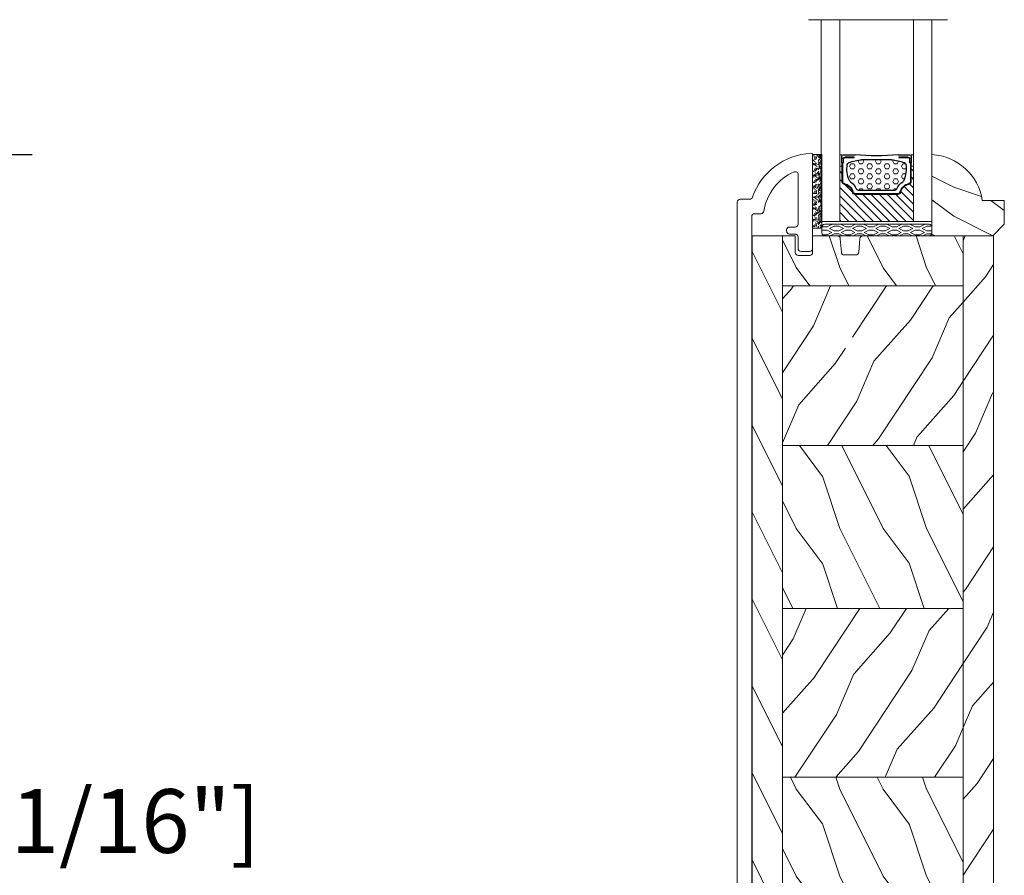
# Model space of a CAD drawing. Units: millimetres. Extents: x -96 to 592, y 0 to 199.
# Drawn here: x 274 to 281, y 31 to 37 of the extents above; entities that cross this region are included whole.
import ezdxf

# ---------------------------------------------------------------- set-up
doc = ezdxf.new("R2010")
doc.units = ezdxf.units.MM
doc.header["$MEASUREMENT"] = 0
doc.layers.get('0').update_dxf_attribs({"lineweight": 18})
doc.styles.add('Cotes', font='arial.ttf')
doc.linetypes.add('Amzigzag', pattern='A,0.0001,[136,genltshp.shx,S=0.04,R=0,X=0,Y=0],-11', length=11.0001)
doc.dimstyles.new('1-1', dxfattribs={"dimscale": 0.03937, "dimtxt": 11, "dimasz": 11, "dimexe": 11, "dimexo": 11, "dimgap": 11, "dimtad": 0, "dimtih": 1, "dimtoh": 1, "dimdec": 1, "dimlfac": 25.4, "dimzin": 0, "dimdsep": 46, "dimtxsty": 'Cotes', "dimcen": 0.09, "dimadec": 0, "dimazin": 0, "dimtfac": 1, "dimtdec": 1, "dimtofl": 0, "dimtmove": 0, "dimatfit": 3, "dimfxl": 0, "dimtolj": 1, "dimtzin": 0, "dimarcsym": 0})
pattern_1 = [(126.8699, (-118.4903384179188, 18.45184640356183), (30.00000184894975, -44.99999876736678), [7.5, -67.5]), (116.5651, (-122.9903384179188, 9.45184640356183), (-15.00001964094571, 14.99998736911362), [16.77051, -16.77051]), (108.4349, (-130.4903384179188, 9.45184640356183), (-14.99997604834062, 30.00000651889442), [9.48684, -37.94733])]
pattern_2 = [(246.8699, (-135.7941859952125, 40.44222746032847), (23.97114117833322, 48.48076309845398), [7.5, -67.5]), (236.5650999999999, (-125.7499573611522, 41.04511314329829), (-5.490360297625259, -20.49039175088132), [16.77050999999999, -16.77050999999999]), (228.4348999999999, (-121.9999573611522, 34.54992261491589), (-18.48077973489104, -27.99036357346828), [9.486839999999995, -37.94732999999998])]

# ---------------------------------------------------------------- blocks, each defined once
blk = doc.blocks.new('*D153')
at = {"color": 0, "lineweight": -2, "transparency": 16777216}
for p, q in [((270.9611857592043, 35.98423721651223), (274.0205991237381, 35.98423721651223)), ((273.5875291237381, 35.55116721651223), (273.5875291237381, 32.16951317229456)), ((273.5875291237381, 27.36103232043703), (273.5875291237381, 30.74268636465472)), ((271.3804762592043, 26.92796232043703), (274.0205991237381, 26.92796232043703))]:
    blk.add_line(p, q, dxfattribs=at)
at = {"color": 0, "transparency": 16777216}
for points in [[(273.5153507904048, 35.55116721651223), (273.6597074570715, 35.55116721651223), (273.5875291237381, 35.98423721651223)], [(273.5153507904048, 27.36103232043703), (273.6597074570715, 27.36103232043703), (273.5875291237381, 26.92796232043703)]]:
    blk.add_solid(points, dxfattribs=at)
at = {"layer": 'Defpoints', "color": 0, "transparency": 16777216}
for p in [(270.5281157592043, 35.98423721651223), (270.9474062592043, 26.92796232043703), (273.5875291237381, 26.92796232043703)]:
    blk.add_point(p, dxfattribs=at)
at = {"color": 0, "transparency": 16777216, "insert": (273.5875291237381, 31.45609976847455), "char_height": 0.43307, "attachment_point": 5, "style": 'Cotes'}
blk.add_mtext('\\A1;230.0 [9 1/16"]', dxfattribs=at)
blk = doc.blocks.new('PB-013')
at = {"lineweight": 15}
blk.add_lwpolyline([(102.1493139734484, -12.50000000000004, 0.414213562373095), (102.6493139734484, -13.00000000000004), (118.7898160735685, -13.00000000000004, 0.4312649628812478), (119.0893139734484, -12.68265041880822, 0.3031882914849114), (111.498335819201, -2.626896512443736, -0.3190548087947869), (111.1629163859078, -2.154759628624603), (111.1629163859078, -0.5000000000000426, 0.414213562373095), (110.6629163859077, -1.4210854715202e-14), (-110.6629163859077, 1.4210854715202e-14, 0.4142135623730825), (-111.1629163859077, -0.5000000000000142), (-111.1629163859077, -12.50000000000001, 0.4142135623731034), (-110.6629163859077, -13.00000000000001), (-105.9629163859077, -13.00000000000004, 0.4142135623730825), (-105.4629163859077, -12.50000000000001), (-105.4629163859076, -11.00000000000001, 0.4142135623731033), (-105.9629163859077, -10.50000000000001), (-108.1629163859077, -10.50000000000001, -0.414213562373095), (-108.6629163859077, -10.00000000000001), (-108.6629163859077, -3.000000000000014, -0.414213562373095), (-108.1629163859077, -2.500000000000014), (108.1629163859078, -2.500000000000043, -0.414213562373095), (108.6629163859078, -3.000000000000043), (108.6629163859078, -4.100000000020302, 0.3708630677804867), (109.0880782054625, -4.59436752195883, -0.2577115018827644), (115.869449239786, -9.799933352244025, -0.540621925343184), (115.4112207635264, -10.50000000000001), (106.8493139734492, -10.50000000000004, -0.414213562373095), (106.3493139734492, -10.00000000000004), (106.3493139734492, -9.000000000000043, 0.414213562373095), (105.8493139734492, -8.500000000000043), (105.6493139734484, -8.500000000000043, 0.414213562373095), (105.1493139734484, -9.000000000000043), (105.1493139734484, -10.00000000000004, -0.414213562373095), (104.6493139734484, -10.50000000000004), (102.6493139734483, -10.50000000000004, 0.414213562373095), (102.1493139734483, -11.00000000000004)], format="xyb", close=True, dxfattribs=at).dxf.unprotected_set("ltscale", 0)
blk = doc.blocks.new('V-004')
h = blk.add_hatch()
h.set_pattern_fill('EXM', color=256, scale=4, style=0, pattern_type=2)
h.set_pattern_definition([(153.4349, (-25.42814432012928, -37.63413639557408), (3.999996631763632, -4.000005237585522), [0.8944280000000001, -8.049844]), (26.5651, (-28.22814432012928, -37.91413639557408), (3.999996631763631, 4.000005237585523), [0.8944280000000001, -8.049844]), (0, (-27.42814432012928, -37.51413639557408), (4, 4), [0.8, -3.2]), (333.4349, (-26.62814432012928, -37.51413639557408), (-3.999996631763631, 4.000005237585523), [0.8944280000000001, -8.049844]), (206.5651, (-25.82814432012928, -37.91413639557408), (-3.99999663176363, -4.000005237585523), [0.8944280000000001, -8.049844]), (180, (-26.62814432012928, -38.31413639557408), (-4.000000000000001, -4), [0.8, -3.2]), (153.4349, (-27.42814432012928, -38.31413639557408), (3.999996631763632, -4.000005237585522), [0.8944280000000001, -8.049844]), (26.5651, (-26.22814432012928, -38.55413639557408), (3.999996631763631, 4.000005237585523), [0.8944280000000001, -8.049844]), (153.4349, (-25.42814432012928, -38.95413639557408), (3.999996631763632, -4.000005237585522), [0.8944280000000001, -8.049844]), (26.5651, (-28.22814432012928, -39.23413639557408), (3.999996631763631, 4.000005237585523), [0.8944280000000001, -8.049844]), (0, (-27.42814432012928, -38.83413639557408), (4, 4), [0.8, -3.2]), (333.4349, (-26.62814432012928, -38.83413639557408), (-3.999996631763631, 4.000005237585523), [0.8944280000000001, -8.049844]), (206.5651, (-25.82814432012928, -39.23413639557408), (-3.99999663176363, -4.000005237585523), [0.8944280000000001, -8.049844]), (180, (-26.62814432012928, -39.63413639557408), (-4.000000000000001, -4), [0.8, -3.2]), (153.4349, (-27.42814432012928, -39.63413639557408), (3.999996631763632, -4.000005237585522), [0.8944280000000001, -8.049844]), (26.5651, (-26.22814432012928, -39.91413639557408), (3.999996631763631, 4.000005237585523), [0.8944280000000001, -8.049844]), (153.4349, (-25.42814432012928, -40.31413639557408), (3.999996631763632, -4.000005237585522), [0.8944280000000001, -8.049844]), (26.5651, (-26.22814432012928, -41.23413639557408), (3.999996631763631, 4.000005237585523), [0.8944280000000001, -8.049844]), (26.5651, (-28.22814432012928, -40.55413639557408), (3.999996631763631, 4.000005237585523), [0.8944280000000001, -8.049844]), (0, (-27.42814432012928, -40.15413639557408), (4, 4), [0.8, -3.2]), (333.4349, (-26.62814432012928, -40.15413639557408), (-3.999996631763631, 4.000005237585523), [0.8944280000000001, -8.049844]), (206.5651, (-25.82814432012928, -40.55413639557408), (-3.99999663176363, -4.000005237585523), [0.8944280000000001, -8.049844]), (180, (-26.62814432012928, -40.95413639557408), (-4.000000000000001, -4), [0.8, -3.2]), (153.4349, (-27.42814432012928, -40.95413639557408), (3.999996631763632, -4.000005237585522), [0.8944280000000001, -8.049844]), (0, (-29.42814432012928, -40.83413639557408), (4, 4), [0.8, -3.2]), (333.4349, (-28.62814432012928, -40.83413639557408), (-3.999996631763631, 4.000005237585523), [0.8944280000000001, -8.049844]), (0, (-29.42814432012928, -39.51413639557408), (4, 4), [0.8, -3.2]), (333.4349, (-28.62814432012928, -39.51413639557408), (-3.999996631763631, 4.000005237585523), [0.8944280000000001, -8.049844]), (206.5651, (-27.82814432012928, -39.91413639557408), (-3.99999663176363, -4.000005237585523), [0.8944280000000001, -8.049844]), (180, (-28.62814432012928, -40.31413639557408), (-4.000000000000001, -4), [0.8, -3.2]), (0, (-29.42814432012928, -38.15413639557408), (4, 4), [0.8, -3.2]), (333.4349, (-28.62814432012928, -38.15413639557408), (-3.999996631763631, 4.000005237585523), [0.8944280000000001, -8.049844]), (206.5651, (-27.82814432012928, -38.55413639557408), (-3.99999663176363, -4.000005237585523), [0.8944280000000001, -8.049844]), (180, (-28.62814432012928, -38.95413639557408), (-4.000000000000001, -4), [0.8, -3.2]), (206.5651, (-27.82814432012928, -37.23413639557408), (-3.99999663176363, -4.000005237585523), [0.8944280000000001, -8.049844]), (180, (-28.62814432012928, -37.63413639557408), (-4.000000000000001, -4), [0.8, -3.2])])
h.paths.add_polyline_path([(8.871197921403208, -0.08591112139531276, 0.4142135623730951), (9.371197921403208, 0.4140888786046872), (9.371197921403208, 1.414088878604687, 0.4142135623730951), (8.871197921403208, 1.914088878604687), (-9.128802078596792, 1.914088878604687, 0.4142135623730951), (-9.628802078596792, 1.414088878604687), (-9.628802078596792, 0.4140888786046872, 0.4142135623730951), (-9.128802078596792, -0.08591112139531276)])
at = {"linetype": 'Continuous'}
blk.add_lwpolyline([(-9.628802078596792, 1.414088878604687, -0.4142135623730951), (-9.128802078596792, 1.914088878604687), (8.871197921403208, 1.914088878604687, -0.4142135623730951), (9.371197921403208, 1.414088878604687), (9.371197921403208, 0.4140888786046872, -0.4142135623730951), (8.871197921403208, -0.08591112139531276), (-9.128802078596792, -0.08591112139531276, -0.4142135623730951), (-9.628802078596792, 0.4140888786046872)], format="xyb", close=True, dxfattribs=at)
blk = doc.blocks.new('D-059')
h = blk.add_hatch()
h.set_pattern_fill('WOOD1', color=256, scale=10, style=0, pattern_type=2)
h.set_pattern_definition([(216.8699, (-335.2538867572125, -33.64992441792981), (29.99999917824452, 20.00000123263317), [5, -45]), (206.5651, (-329.2538867572125, -36.64992441792981), (-9.999991579409075, -10.00001309396381), [11.18034, -11.18034]), (198.4349, (-329.2538867572125, -41.64992441792981), (-20.00000434592961, -9.999984032227081), [6.32456, -25.29822])])
edge = h.paths.add_edge_path()
edge.add_line((-10.50000000000006, 0), (0, 0))
edge.add_line((0, 0), (0, 14.02984241998706))
edge.add_arc((0.5386931613429997, 4.701431212199643), 9.34395237485999, 93.30502196043827, 171.3918283291595)
edge.add_line((-8.699999999999818, 6.099999999999909), (-12.5, 6.099999999999909))
edge.add_line((-12.5, 6.099999999999909), (-12.50000000000006, 2))
edge.add_line((-12.50000000000006, 2), (-10.50000000000006, 0))
blk.add_lwpolyline([(-10.50000000000006, 0), (0, 0), (0, 14.02984241998706, 0.3545448909899596), (-8.699999999999818, 6.099999999999909), (-12.5, 6.099999999999909), (-12.50000000000006, 2)], format="xyb", close=True)
blk = doc.blocks.new('V-006')
h = blk.add_hatch()
h.set_pattern_fill('GRAVEL', color=256, scale=0.075, style=0)
h.set_pattern_definition([(228.0128, (-26.72399009913994, -53.63578469025791), (-15.24001294942201, -17.14502106713443), [0.25629075, -25.372875]), (184.9697, (-26.89544009913994, -53.82628469025791), (22.86003697963434, 1.904986556540594), [0.43980375, -43.54049999999999]), (132.5104, (-27.33359009913994, -53.86438469025791), (19.04998613874877, -20.95502046934531), [0.3101114999999999, -30.701025]), (267.2737, (-28.07654009913994, -54.34063469025791), (1.904991728121129, 38.09998774002482), [0.40050375, -39.6498]), (292.8337, (-28.09559009913994, -54.74068469025791), (-9.525027041626428, 22.86001299753833), [0.3927255, -38.87985]), (357.2737, (-27.94319009913994, -55.10263469025791), (-38.09998774002482, 1.904991728121131), [0.40050375, -39.6498]), (37.6942, (-27.54314009913994, -55.12168469025791), (-24.76501564592995, -19.04998301773867), [0.5296454999999999, -52.434825]), (72.2553, (-27.12404009913994, -54.79783469025791), (13.3350266741004, 41.91001215452729), [0.50004, -49.503975]), (121.4296, (-26.97164009913994, -54.32158469025791), (-15.24000392644836, 24.76497086997952), [0.40185975, -39.784125]), (175.2364, (-27.18119009913994, -53.97868469025791), (20.95498353979084, -1.904982122040867), [0.4587847499999998, -22.48042499999999]), (222.3974, (-27.63839009913994, -53.94058469025791), (-22.86000068792978, -20.95497273797773), [0.5933085, -58.7376]), (138.8141, (-26.19059009913994, -54.35968469025791), (-13.33499150566855, 11.429982417843), [0.20250375, -20.04795]), (171.4692, (-26.34299009913994, -54.22633469025791), (24.76496219669355, -3.810009600034274), [0.3852614999999997, -38.14094999999997]), (225, (-26.72399009913994, -54.16918469025791), (-2.664535259100376e-16, -1.904998701525148), [0.26940675, -2.4246675]), (203.1986, (-26.85734009913994, -53.94058469025791), (9.525032119193124, 3.810016705729698), [0.14508075, -14.36295]), (291.8014, (-26.99069009913994, -53.99773469025791), (-1.905001336420882, 5.715003681548898), [0.2051745, -10.0536]), (30.9638, (-26.91449009913994, -54.18823469025791), (5.71499396610617, 3.810002968995414), [0.3332399999999998, -10.77472499999999]), (161.5651, (-26.62874009913994, -54.01678469025791), (3.810001738635735, -1.904997166848807), [0.24096525, -5.783174999999999]), (16.38950000000001, (-28.09559009913994, -53.99773469025791), (19.05001051047701, 5.714988112475853), [0.337566, -33.4191]), (70.3462, (-27.77174009913994, -53.90248469025791), (-7.619978766507381, -20.95497036640875), [0.28319925, -28.03664999999999]), (293.1986, (-26.62874009913994, -53.63578469025791), (-3.810016705729698, 9.525032119193124), [0.29016, -14.2179]), (343.6105, (-26.51444009913994, -53.90248469025791), (-19.05001051047701, 5.714988112475859), [0.3375659999999998, -33.41909999999997]), (339.444, (-28.09559009913994, -55.17883469025791), (-9.525011823191932, 3.809995377037603), [0.32552625, -15.950775]), (294.7751, (-27.79079009913994, -55.29313469025791), (-9.52497780272013, 20.9549902696175), [0.2727539999999997, -27.00269999999999]), (66.80140000000002, (-26.60969009913994, -55.54078469025791), (3.810016705729701, 9.525032119193124), [0.29016, -14.2179]), (17.35400000000001, (-26.49539009913994, -55.27408469025791), (-24.76500133639497, -7.619988506704224), [0.31933725, -31.6143]), (69.444, (-27.54314009913994, -55.54078469025791), (-3.809995377037608, -9.52501182319193), [0.1627635, -16.1136]), (101.3098999999999, (-26.72399009913994, -55.54078469025791), (-1.904990597165511, 7.619975595676966), [0.09713624999999998, -9.616499999999998]), (165.9638, (-26.74304009913994, -55.44553469025791), (5.715004016022879, -1.904996703092731), [0.3927255, -7.4617875]), (186.0090000000001, (-27.12404009913994, -55.35028469025791), (19.04997190832096, 1.904995551410894), [0.36395025, -36.03105]), (303.6901, (-26.91449009913994, -54.35968469025791), (-1.905000653480424, 3.809996324423879), [0.274743, -6.593834999999999]), (353.1572, (-26.76209009913994, -54.58828469025791), (32.38501339248256, -3.810017063741129), [0.4796677499999999, -47.48699999999999]), (60.94540000000001, (-26.28584009913994, -54.64543469025791), (-7.619982274371817, -13.33496820812559), [0.196131, -19.41705]), (90, (-26.19059009913994, -54.47398469025791), (-1.905, 1.905), [0.1143, -1.7907]), (120.2564, (-27.16214009913994, -55.29313469025791), (7.619983850127083, -13.33499327435817), [0.26465025, -26.200425]), (48.01279999999999, (-27.29549009913994, -55.06453469025791), (15.240012949422, 17.14502106713443), [0.51258225, -25.1166]), (0, (-26.95259009913994, -54.68353469025791), (1.905, 1.905), [0.4953, -1.4097]), (325.3048, (-26.45729009913994, -54.68353469025791), (-19.04996699321526, 13.33500126786357), [0.3012075, -29.819475]), (254.0546, (-26.20964009913994, -54.85498469025791), (-1.905004859776106, -7.620018152402721), [0.27737175, -13.591275]), (207.646, (-26.28584009913994, -55.12168469025791), (-36.19498728676704, -19.05001198104254), [0.4516087499999999, -44.709375]), (175.4261, (-26.68589009913994, -55.33123469025791), (-24.76500570356064, 1.904990783414596), [0.4777717499999997, -47.29934999999997]), (175.4261, (-26.68589009913994, -55.33123469025791), (-24.76500570356064, 1.904990783414596), [0.4777717499999997, -47.29934999999997])])
h.paths.add_polyline_path([(6.356499999999983, 0), (6.356499999999983, 1.599999999999909), (-6.356499999999983, 1.599999999999909), (-6.356499999999983, 0)])
blk.add_line((-6.356499999999983, 0), (-6.356499999999983, 1.599999999999909))
blk.add_lwpolyline([(-6.356499999999983, 0), (-6.356499999999983, 1.599999999999909), (6.356499999999983, 1.599999999999909), (6.356499999999983, 0)], close=True)
blk = doc.blocks.new('V-042')
h = blk.add_hatch()
h.set_pattern_fill('HEX', color=256, scale=4, style=0)
h.set_pattern_definition([(0, (-287.4581101923186, 1960.29514648825), (0, 0.8660254037844386), [0.5, -1]), (120, (-287.4581101923186, 1960.29514648825), (-0.75, -0.4330127018922191), [0.4999999999999996, -0.9999999999999992]), (59.99999999999999, (-286.9581101923186, 1960.29514648825), (-0.7499999999999999, 0.4330127018922194), [0.5, -1])])
h.paths.add_polyline_path([(12.12421797721701, 10.62368122440772, -0.01038247894788289), (6.975782022788034, 10.62368122440791, 0.07655626028517193), (4.746910343559633, 10.12808478556243, 0.2636850920181428), (4.49778231036762, 9.822240287701614, 0.1486430742431025), (4.852010365365454, 7.052547432361987, 0.1452672607481565), (5.037659102547701, 6.836927438697026, -0.1572620534238643), (6.05039310008974, 5.603333331706768, 0.3080691872821473), (6.422534053075195, 5.349999998373494), (12.67746594692494, 5.349999998373494, 0.3080691872803071), (13.04960689990672, 5.603333331708217, -0.1572620534238416), (14.06234089745456, 6.836927438693425, 0.1452672607479055), (14.24798963462911, 7.052547432364394, 0.1486430742430459), (14.60221768963465, 9.822240287702012, 0.2636850920185169), (14.35308965643974, 10.1280847855611, 0.0765562602849926)])
h = blk.add_hatch()
h.set_pattern_fill('ANSI31', color=256, scale=8, style=0)
h.set_pattern_definition([(45, (-287.4581101923186, 1960.29514648825), (-0.7071067811865476, 0.7071067811865476), [])])
h.paths.add_polyline_path([(12.52095870867493, 4.649999998385965), (6.480741221387461, 4.649999998385965), (5.856637523691461, 4.650296192671021, -0.3414039312993768), (5.276010893879629, 5.099058888069067, 0.2909450072482266), (3.857872961523753, 6.419470534126731, -0.361442010360135), (3.530849965030484, 6.812757143311273), (3.530849965036623, 9.499999999998408), (3.150849965037651, 9.499999999998408), (3.150849965037651, 0), (15.85084996503747, 0), (15.85084996503747, 9.499999999998408), (15.47084996503759, 9.499999999998408), (15.47084996504464, 6.812757143311273, -0.361442010358463), (15.14382696855091, 6.419470534129914, 0.2909450072481536), (13.72568903619958, 5.09905888806793, -0.3411389941978187), (13.14563192558944, 4.650296462959886)])
at = {"linetype": 'Amzigzag', "ltscale": 1.5}
blk.add_line((-2.70042511299016, 34.79851369385051), (21.3246195114225, 34.79851369385051), dxfattribs=at)
at = {"linetype": 'Continuous', "lineweight": 25}
for p, q in [((3.579999999999927, 11.29999999999859), (3.579999999999927, 10.0809027799985)), ((3.778469536300236, 10.28012240339854), (3.778469536300236, 10.79714386614864)), ((5.829999999987649, 11.49999999999841), (3.7800000000002, 11.49999999999841)), ((3.868469536299926, 10.79714386614864), (3.868469536299926, 10.28012240339854)), ((4.078469536299963, 11.09714386614837), (5.678469536287594, 11.09714386614837)), ((5.678469536287594, 11.00714386614868), (4.078469536299963, 11.00714386614868)), ((5.678469536287594, 11.09714386614837), (5.678469536287594, 11.00714386614868)), ((15.31999999999994, 11.49999999999841), (13.27000000001249, 11.49999999999841)), ((13.42153046370004, 11.09714386614837), (15.02153046369995, 11.09714386614837)), ((13.42153046370004, 11.00714386614868), (13.42153046370004, 11.09714386614837)), ((15.02153046369995, 11.00714386614868), (13.42153046370004, 11.00714386614868)), ((15.23153046369998, 10.28012240339854), (15.23153046369998, 10.79714386614864)), ((15.32153046370013, 10.79714386614864), (15.32153046370013, 10.28012240339854)), ((15.51999999999998, 10.0809027799985), (15.51999999999998, 11.29999999999859)), ((3.624913998212833, 9.950006602136227), (3.629150034962549, 9.950006602136227)), ((3.629150034962549, 9.950006602136227), (3.629150034962549, 9.99275714331111)), ((3.629150034962549, 9.950006602136227), (3.629150034962549, 6.812757143311273)), ((3.715435414600051, 10.17620114553597), (3.73861402577495, 10.19538899443592)), ((3.719150034962695, 9.99275714331111), (3.719150034962695, 6.812757143311273)), ((3.796004971712591, 10.12606165982356), (3.772826360537692, 10.10687381092362)), ((15.32717363946244, 10.10687381092362), (15.30399502828755, 10.12606165982356)), ((15.36138597422496, 10.19538899443592), (15.38456458540008, 10.17620114553597)), ((15.38084996503744, 6.812757143311273), (15.38084996503744, 9.99275714331111)), ((15.47084996503759, 9.99275714331111), (15.47084996503759, 9.950006602136227)), ((15.47084996503759, 9.950006602136227), (15.47508600178753, 9.950006602136227)), ((15.47084996503759, 6.812757143311273), (15.47084996503759, 9.950006602136227)), ((6.422534053075196, 5.349999998373505), (12.67746594692494, 5.349999998373505)), ((5.954937588825032, 4.740296192673441), (6.579041291312478, 4.739999998386111)), ((5.954937588825032, 4.650296192673295), (6.579041291312478, 4.649999998385965)), ((6.579041291312478, 4.739999998386111), (12.52095870867493, 4.739999998386111)), ((6.579041291312478, 4.649999998385965), (12.52095870867493, 4.649999998385965)), ((12.52095870867493, 4.739999998386111), (13.1450624111751, 4.740296192673441)), ((12.52095870867493, 4.649999998385965), (13.1450624111751, 4.650296192673295))]:
    blk.add_line(p, q, dxfattribs=at)
blk.add_line((3.200000000000045, 0), (15.90000000000009, 0))
for points in [[(3.200000000000045, 34.79851369385051), (3.200000000000045, 0), (0, 0), (0, 34.79851369385051)], [(19.09999999999991, 34.79851369385051), (19.09999999999991, 0), (15.90000000000009, 0), (15.90000000000009, 34.79851369385051)]]:
    blk.add_lwpolyline(points)
for points in [[(3.200000000000045, 9.499999999998408), (3.579999999999927, 9.499999999998408), (3.579999999999927, 11.49999999999841), (3.200000000000045, 11.49999999999841)], [(15.90000000000009, 9.499999999998408), (15.51999999999998, 9.499999999998408), (15.51999999999998, 11.49999999999841), (15.90000000000009, 11.49999999999841)]]:
    blk.add_lwpolyline(points, close=True)
for centre, radius, start, end in [((3.7800000000002, 11.29999999999859), 0.2000000000000455, 90, 180), ((3.668469536300108, 10.28012240339854), 0.1099999999990082, 309.6188297048953, 0), ((4.078469536299963, 10.79714386614864), 0.2999999999999617, 90, 180), ((3.668469536300108, 10.28012240339854), 0.1999999999990081, 309.6188297048953, 0), ((4.078469536299963, 10.79714386614864), 0.2099999999999618, 90, 180), ((7.470266914075182, 3.139999995873723), 7.500000002535077, 93.78032849573468, 111.2915739133364), ((9.549999999993815, 45.99600012365909), 34.6960001229502, 263.8450892230369, 276.1549107769631), ((9.550000000008822, 134.5796507029315), 123.9826962424794, 268.810298297978, 271.1897017021392), ((11.62973308592495, 3.139999995873723), 7.500000002535077, 68.7084260866636, 86.21967150426532), ((15.02153046369995, 10.79714386614864), 0.2999999999999617, 0, 90), ((15.02153046369995, 10.79714386614864), 0.2099999999999654, 0, 90), ((15.43153046370003, 10.28012240339854), 0.1999999999990061, 180, 230.3811702951038), ((15.31999999999994, 11.29999999999859), 0.2000000000000455, 0, 90), ((15.43153046370003, 10.28012240339854), 0.1099999999990047, 180, 230.3811702951038), ((3.790064175737825, 10.07982775782352), 0.2100669264910994, 179.7067862955089, 218.1701594432898), ((3.867295065237613, 9.99275714331111), 0.2381450302755184, 129.6188297048962, 180), ((3.867295065237613, 9.99275714331111), 0.148145030275522, 129.6188297049789, 180), ((9.23026691343739, 9.019999998360845), 4.800000000013958, 170.3788098722446, 204.197670639406), ((4.892156027262445, 9.755386930261238), 0.3999999999755061, 111.2915739132246, 170.3788098722446), ((9.869733086562519, 9.019999998360845), 4.800000000013958, 335.8023293605939, 9.621190127755456), ((14.20784397273746, 9.755386930261238), 0.3999999999755027, 9.621190127755456, 68.70842608677546), ((15.23270493476252, 9.99275714331111), 0.148145030275522, 0, 50.38117029502116), ((15.23270493476252, 9.99275714331111), 0.2381450302755184, 0, 50.38117029510376), ((15.30993582425003, 10.07982775782352), 0.2100669264910994, 321.8298405567102, 0.2932137044910722), ((4.02915003496264, 6.812757143311273), 0.4000000000071304, 180, 259.4879385289719), ((4.02915003496264, 6.812757143311273), 0.3100000000071432, 180, 259.4879385289719), ((5.308078755787392, 7.25749040798587), 0.4999999999996283, 204.197670639406, 237.2592076313481), ((3.631476905687578, 4.649999998373687), 2.600000000001068, 21.51018826678275, 57.25920763134815), ((15.46852309431256, 4.649999998373687), 2.600000000001068, 122.7407923686519, 158.4898117332172), ((13.79192124421252, 7.25749040798587), 0.4999999999996266, 302.7407923686519, 335.8023293605939), ((15.0708499650375, 6.812757143311273), 0.3100000000071504, 280.5120614710281, 0), ((15.0708499650375, 6.812757143311273), 0.4000000000071255, 280.5120614710281, 0), ((3.626695112337529, 4.643852909823408), 1.805927364798801, 14.59957465771853, 79.48793852897188), ((3.626695112337529, 4.643852909823408), 1.895927364798737, 14.59957465771853, 79.48793852897188), ((5.954937588825032, 5.250296192660926), 0.5099999999899207, 194.5995746577185, 270), ((6.422534053075196, 5.749999998373596), 0.4000000000001016, 201.5101882667827, 270), ((12.67746594692494, 5.749999998373596), 0.4000000000001016, 270, 338.4898117332172), ((13.1450624111751, 5.250296192660926), 0.5099999999899261, 270, 345.4004253422814), ((15.47330488766238, 4.643852909823408), 1.895927364798735, 100.5120614710281, 165.4004253422815), ((15.47330488766238, 4.643852909823408), 1.805927364798811, 100.5120614710281, 165.4004253422815), ((5.954937588825032, 5.250296192660926), 0.5999999999899248, 194.5995746577185, 270), ((13.1450624111751, 5.250296192660926), 0.5999999999899243, 270, 345.4004253422814)]:
    blk.add_arc(centre, radius, start, end, dxfattribs=at)
blk = doc.blocks.new('PB-023-Mod2')
h = blk.add_hatch()
h.set_pattern_fill('WOOD1', color=256, scale=15, angle=-90.00000000000001, style=0, pattern_type=2)
h.set_pattern_definition([(126.8699, (15, -6), (30.00000184894975, -44.99999876736678), [7.5, -67.5]), (116.5651, (10.5, -15), (-15.00001964094571, 14.99998736911362), [16.77051, -16.77051]), (108.4349, (3, -15), (-14.99997604834062, 30.00000651889442), [9.48684, -37.94733])])
edge = h.paths.add_edge_path()
edge.add_line((-34.30415201608412, -212.5705343790451), (-41.24531851403663, -211.9632609988284))
edge.add_arc((-41.20174064266303, -211.465163649782), 0.4999999999999441, 184.1527608921392, 265.00000000000534, ccw=False)
edge.add_line((-41.70042790342723, -211.5013716040394), (-41.70065259047351, 0))
edge.add_line((-41.70065259047351, -9.094947017729282e-13), (-36.45032629523666, -9.094947017729282e-13))
edge.add_line((-36.45032629523666, -9.094947017729282e-13), (-36.45032629523666, -212.3827684596681))
h = blk.add_hatch()
h.set_pattern_fill('WOOD1', color=256, scale=15, angle=-90.00000000000001, style=0, pattern_type=2)
h.set_pattern_definition(pattern_1)
edge = h.paths.add_edge_path()
edge.add_line((-36.45032629523666, 0), (-36.45032629523666, -8.600000000000364))
edge.add_line((-36.45032629523666, -8.600000000000364), (-5.250326295236846, -8.600000000000364))
edge.add_line((-5.250326295236846, -8.600000000000364), (-5.250326295236846, 1.818989403545856e-12))
edge.add_line((-5.250326295236846, 1.818989403545856e-12), (-22.57032629523655, 0))
edge.add_arc((-22.57032629523655, -0.5), 0.4999999999999999, 90.00000000000524, 179.9999999999997)
edge.add_line((-23.07032629523655, -0.5), (-23.27032629523728, -2.799999999999272))
edge.add_arc((-23.77032629523728, -2.799999999999272), 0.5, -90, -2.8421709430404007e-13, ccw=False)
edge.add_line((-23.77032629523728, -3.299999999999272), (-25.77032629523728, -3.299999999999272))
edge.add_arc((-25.77032629523728, -2.799999999999272), 0.5, -179.9999999999999, -90, ccw=False)
edge.add_line((-26.27032629523728, -2.799999999999272), (-26.4703262952371, -0.5))
edge.add_arc((-26.9703262952371, -0.5), 0.4999999999999999, -1.272221872585407e-14, 89.99999999999999)
edge.add_line((-26.9703262952371, 0), (-31.24644423484278, 0))
edge.add_line((-31.24644423484278, 0), (-31.24644423484278, -2.870781666180847))
edge.add_arc((-31.74644423484278, -2.870781666180847), 0.4999999999999999, -90, 0, ccw=False)
edge.add_line((-31.74644423484278, -3.370781666180847), (-33.74644423484278, -3.370781666180847))
edge.add_arc((-33.74644423484278, -2.870781666180847), 0.4999999999999999, -180, -90, ccw=False)
edge.add_line((-34.24644423484278, -2.870781666180847), (-34.24644423484278, 0))
edge.add_line((-34.24644423484278, 0), (-36.45032629523666, 0))
h = blk.add_hatch()
h.set_pattern_fill('WOOD1', color=256, scale=15, angle=29.99999999999995, style=0, pattern_type=2)
h.set_pattern_definition([(246.8699, (-135.7941859952125, 40.44222746032938), (23.97114117833322, 48.48076309845398), [7.5, -67.5]), (236.5650999999999, (-125.7499573611522, 41.04511314330011), (-5.490360297625259, -20.49039175088132), [16.77050999999999, -16.77050999999999]), (228.4348999999999, (-121.9999573611522, 34.5499226149168), (-18.48077973489104, -27.99036357346828), [9.486839999999987, -37.94732999999994])])
h.paths.add_polyline_path([(-5.250326295237755, -216), (-0.000326295237755625, -216), (0, -1.4210854715202e-14), (-5.250326295236846, 1.833200258261058e-12)])
h = blk.add_hatch()
h.set_pattern_fill('WOOD1', color=256, scale=15, angle=29.99999999999995, style=0, pattern_type=2)
h.set_pattern_definition(pattern_2)
h.paths.add_polyline_path([(-24.34415910523785, -11.64849725273962), (-24.34415910523785, -19.3821261749772), (-28.14872936444681, -19.3821261749772), (-28.14872936444681, -11.64849725273962)], flags=16)
h.paths.add_polyline_path([(-36.45032629523666, -8.600000000000364), (-36.45032629523666, -36.19999999999891), (-5.250326295236846, -36.19999999999891), (-5.250326295236846, -8.600000000000364)])
h = blk.add_hatch()
h.set_pattern_fill('WOOD1', color=256, scale=15, angle=-90.00000000000001, style=0, pattern_type=2)
h.set_pattern_definition(pattern_1)
h.paths.add_polyline_path([(-36.45032629523666, -36.19999999999891), (-36.45032629523666, -64.29056562342339), (-5.250326295237118, -64.29056562342339), (-5.250326295237, -36.19999999999891)])
h = blk.add_hatch()
h.set_pattern_fill('WOOD1', color=256, scale=15, angle=29.99999999999995, style=0, pattern_type=2)
h.set_pattern_definition(pattern_2)
h.paths.add_polyline_path([(-36.45032629523666, -64.29056562342339), (-36.45032629523666, -93.433377835996), (-5.25032629523724, -93.433377835996), (-5.250326295237116, -64.29056562342339)])
h = blk.add_hatch()
h.set_pattern_fill('WOOD1', color=256, scale=15, angle=-90.00000000000001, style=0, pattern_type=2)
h.set_pattern_definition(pattern_1)
h.paths.add_polyline_path([(-5.250326295237237, -93.433377835996), (-36.45032629523666, -93.433377835996), (-36.45032629523666, -119.526360100368), (-5.250326295237349, -119.526360100368)])
h = blk.add_hatch()
h.set_pattern_fill('WOOD1', color=256, scale=15, angle=29.99999999999995, style=0, pattern_type=2)
h.set_pattern_definition(pattern_2)
h.paths.add_polyline_path([(-5.250326295237347, -119.526360100368), (-36.45032629523666, -119.526360100368), (-36.45032629523666, -143.2472534702174), (-5.250326295237448, -143.2472534702174)])
h = blk.add_hatch()
h.set_pattern_fill('WOOD1', color=256, scale=15, angle=-90.00000000000001, style=0, pattern_type=2)
h.set_pattern_definition(pattern_1)
h.paths.add_polyline_path([(-5.25032629523745, -143.2472534702174), (-36.45032629523666, -143.2472534702174), (-36.45032629523666, -168.6624968932283), (-5.250326295237556, -168.6624968932283)])
h = blk.add_hatch()
h.set_pattern_fill('WOOD1', color=256, scale=15, angle=29.99999999999995, style=0, pattern_type=2)
h.set_pattern_definition(pattern_2)
h.paths.add_polyline_path([(-5.250326295237661, -193.3999999999996), (-5.250326295237556, -168.6624968932283), (-36.45032629523666, -168.6624968932283), (-36.45032629523666, -193.3999999999996)])
h = blk.add_hatch()
h.set_pattern_fill('WOOD1', color=256, scale=15, angle=-90.00000000000001, style=0, pattern_type=2)
h.set_pattern_definition(pattern_1)
h.paths.add_polyline_path([(-37.62732399363449, -194.1301449472394), (-37.62732399363449, -201.863773869477), (-39.20040948669975, -201.8637747891089), (-39.2004062995411, -194.1301458668731)], flags=16)
h.paths.add_polyline_path([(-6.513869089186578, -212.5000240024744), (-15.90032629523739, -212.5000000000009), (-15.90032629523739, -212.5000154087024)])
h.paths.add_polyline_path([(-31.25032629523776, -211.0503947604747), (-6.512924692941808, -211.0504174366828), (-6.513869089186578, -212.5000240024744), (-6.507421008082688, -212.500024018963), (-6.507421008082687, -215.9999999999999), (-5.250326295237755, -216), (-5.250326295237755, -193.3999999999996), (-36.45032629523666, -193.3999999999996), (-36.45032629523666, -212.3827684596681), (-34.30415201608412, -212.5705343790451), (-34.24660615802895, -209.273734379045), (-31.25032629523776, -209.273734379045)])
for p, q in [((-36.45032629523666, 0), (-36.45032629523666, -212.3827684596681)), ((-41.70065259047351, -9.094947017729282e-13), (-36.45032629523666, -9.094947017729282e-13)), ((-41.70042790342723, -211.5013716040394), (-41.70065259047351, -9.094947017729282e-13)), ((-5.250326295236846, -8.600000000000364), (-36.45032629523666, -8.600000000000364)), ((-5.250326295236846, -36.19999999999891), (-36.45032629523666, -36.19999999999891)), ((-5.250326295236846, -64.29056562342339), (-36.45032629523666, -64.29056562342339)), ((-5.250326295236846, -93.433377835996), (-36.45032629523666, -93.433377835996)), ((-5.250326295237755, -119.526360100368), (-36.45032629523666, -119.526360100368)), ((-5.250326295237755, -143.2472534702174), (-36.45032629523666, -143.2472534702174)), ((-5.250326295237755, -168.6624968932283), (-36.45032629523666, -168.6624968932283)), ((-5.250326295237755, -193.3999999999996), (-36.45032629523666, -193.3999999999996)), ((-31.25032629523776, -209.273734379045), (-34.24660615802895, -209.273734379045))]:
    blk.add_line(p, q)
blk.add_lwpolyline([(-36.45032629523666, -212.3827684596681), (-36.45032629523666, 0), (-34.24644423484278, 0), (-34.24644423484278, -2.870781666180847, 0.414213562373095), (-33.74644423484278, -3.370781666180847), (-31.74644423484278, -3.370781666180847, 0.414213562373095), (-31.24644423484278, -2.870781666180847), (-31.24644423484278, 0), (-26.9703262952371, 0, -0.414213562373095), (-26.4703262952371, -0.5), (-26.27032629523728, -2.799999999999272, 0.414213562373095), (-25.77032629523728, -3.299999999999272), (-23.77032629523728, -3.299999999999272, 0.414213562373095), (-23.27032629523728, -2.799999999999272), (-23.07032629523655, -0.5, -0.414213562373095), (-22.57032629523655, 0), (-5.250326295236846, 0), (-5.250326295236846, -216), (-6.507421008082687, -215.9991810222483)], format="xyb")
blk.add_lwpolyline([(-5.250326295237755, -216), (-0.0003262952377554029, -216), (0, 0), (-5.250326295236846, 1.818989403545856e-12)], close=True)
for points in [[(-31.21931457242835, -211.0503947889024), (-31.25032629523776, -209.273734379045), (-34.24660615802895, -209.273734379045), (-34.30415201608412, -212.5705343790451), (-41.24531851403663, -211.9632609988284)], [(-6.516148732130739, -215.9991753362711), (-6.512924692941809, -211.0504174366828), (-31.21931457242835, -211.0503947889024)]]:
    blk.add_lwpolyline(points)
blk.add_arc((-41.20174064266303, -211.465163649782), 0.500000000000005, 180.0000608677973, 265.0000000000276)

msp = doc.modelspace()

# ---------------------------------------------------------------- block references
at = {"yscale": 0.03937, "zscale": 0.03937}
for name, p, xscale in [('V-042', (280.135079279066, 35.53030732043732), -0.03937), ('D-059', (280.1352321157838, 35.4318823204373), -0.03937), ('PB-023-Mod2', (280.5545354620273, 35.43188232043701), 0.03937)]:
    msp.add_blockref(name, p, dxfattribs=dict(at, xscale=xscale))
for name, p, xscale, rotation in [('PB-013', (278.8124001157838, 31.30444633855029), 0.03937, 90), ('V-006', (279.3242101157838, 35.73398181151208), -0.03937, 270), ('V-004', (279.766288053618, 35.50723999958802), -0.03937, 180)]:
    msp.add_blockref(name, p, dxfattribs=dict(at, xscale=xscale, rotation=rotation))

# ---------------------------------------------------------------- dimensions: what is measured, and where the dimension line sits
dim = msp.add_linear_dim(base=(273.5875291237381, 26.92796232043703), p1=(270.5281157592042, 35.98423721651221), p2=(270.9474062592042, 26.92796232043702), angle=90, dimstyle='1-1')
dim.commit()
dim.dimension.update_dxf_attribs({"geometry": '*D153', "text_midpoint": (273.5875291237381, 31.45609976847455)})

doc.saveas('drawing.dxf')
